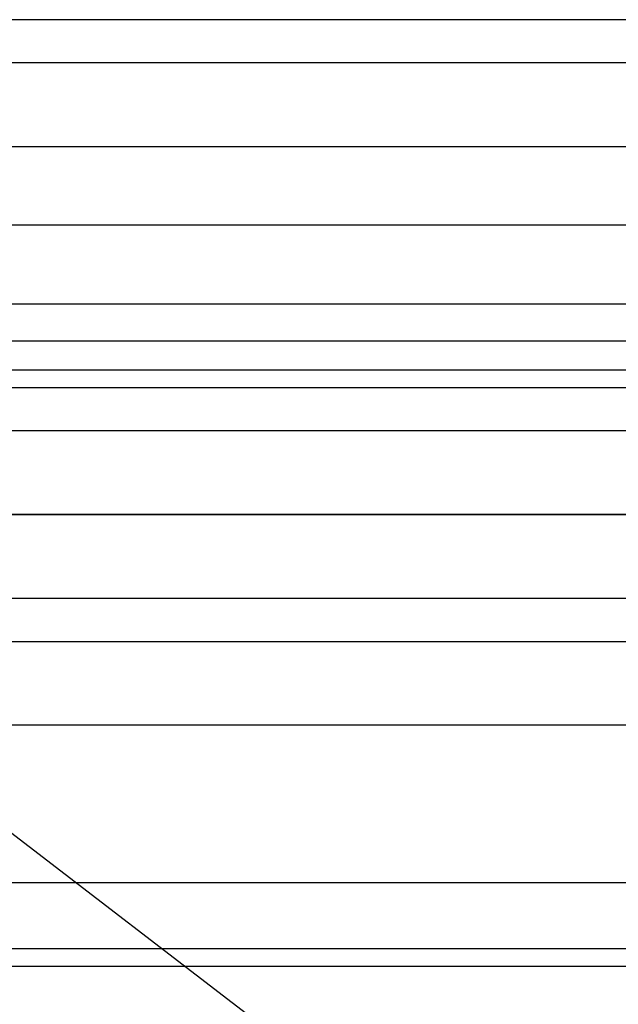
# Model space of a CAD drawing. Units: millimetres. Extents: x 331 to 909, y 431 to 812.
# Drawn here: x 885 to 895, y 518 to 535 of the extents above; entities that cross this region are included whole.
import ezdxf

# ---------------------------------------------------------------- set-up
doc = ezdxf.new("R2010")
doc.units = ezdxf.units.MM
doc.layers.add('HIDDEN', color=7, linetype='Continuous')
doc.layers.add('THICK', color=7, linetype='Continuous')

# ---------------------------------------------------------------- blocks, each defined once
blk = doc.blocks.new('xw')
at = {"layer": 'HIDDEN', "color": 4}
for p, q in [((902.869, 531.098), (814.869, 531.098)), ((902.869, 531.098), (861.869, 531.098)), ((861.869, 529.098), (906.369, 529.098)), ((811.369, 528.598), (906.369, 528.598)), ((813.869, 526.098), (903.869, 526.098)), ((813.87, 526.097), (903.868, 526.097)), ((813.87, 526.097), (903.868, 526.097)), ((861.869, 526.098), (903.869, 526.098)), ((903.869, 526.098), (861.869, 526.098)), ((903.869, 526.098), (861.869, 526.098)), ((882.619, 522.234), (892.456, 514.685)), ((882.619, 522.234), (892.456, 514.685)), ((874.169, 518.598), (898.569, 518.598))]:
    blk.add_line(p, q, dxfattribs=at)
at = {"layer": 'THICK', "color": 4}
for p, q in [((897.869, 534.649), (868.217, 534.649)), ((897.869, 533.905), (868.467, 533.905)), ((868.776, 532.456), (897.869, 532.456)), ((868.776, 529.739), (897.869, 529.739)), ((868.467, 528.29), (897.869, 528.29)), ((868.217, 527.547), (897.869, 527.547)), ((866.512, 524.649), (897.869, 524.649)), ((865.816, 523.905), (897.869, 523.905)), ((897.869, 522.456), (863.901, 522.456)), ((862.51, 519.739), (897.869, 519.739)), ((861.062, 518.29), (897.869, 518.29))]:
    blk.add_line(p, q, dxfattribs=at)

msp = doc.modelspace()

# ---------------------------------------------------------------- block references
at = {"lineweight": 0}
msp.add_blockref('xw', (0, 0), dxfattribs=at)

doc.saveas('drawing.dxf')
